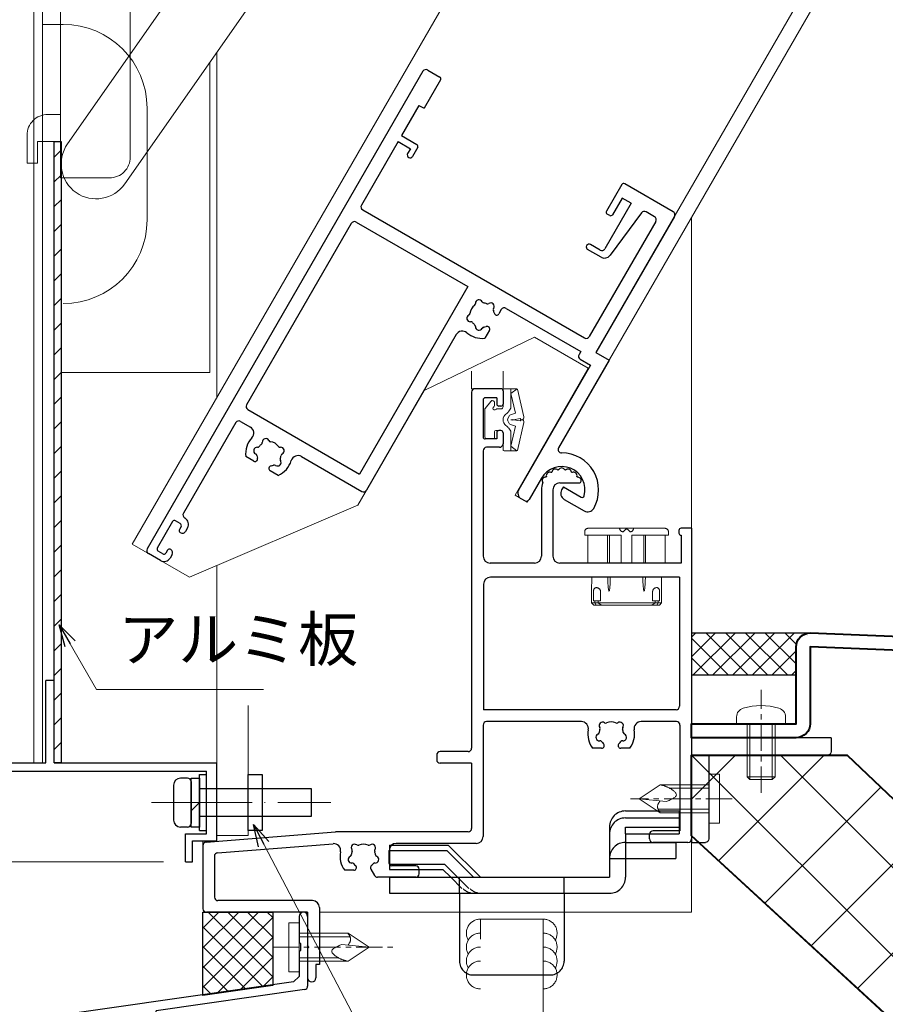
# Model space of a CAD drawing. Units: millimetres. Extents: x -16 to 1222, y 22 to 868.
# Drawn here: x 430 to 554, y 218 to 359 of the extents above; entities that cross this region are included whole.
import ezdxf

# ---------------------------------------------------------------- set-up
doc = ezdxf.new("R2010")
doc.units = ezdxf.units.MM
doc.header["$LTSCALE"] = 3
for name, pattern in [('ACAD_ISO02W100', [15, 12, -3]), ('ACAD_ISO04W100', [30, 24, -3, 0, -3]), ('CENTER', [2, 1.25, -0.25, 0.25, -0.25]), ('DASHED', [19.05, 12.7, -6.35]), ('PHANTOM', [20, 15, -1, 1, -1, 1, -1])]:
    doc.linetypes.add(name, pattern=pattern)
doc.layers.get('0').update_dxf_attribs({"lineweight": 25})
doc.layers.get('Defpoints').update_dxf_attribs({"color": 151, "lineweight": 25})
for name, color, linetype, lineweight in [('0000寸法', 4, 'Continuous', 20), ('003', 2, 'Continuous', 25), ('006', 4, 'ACAD_ISO04W100', 20), ('007', 4, 'ACAD_ISO02W100', 20), ('010', 4, 'Continuous', 20), ('TOS_K1', 3, 'Continuous', 20), ('TOS_K2', 2, 'DASHED', 9), ('TOS_K3', 1, 'CENTER', 9), ('TOS_K4', 3, 'PHANTOM', 20), ('TOS_K5', 2, 'Continuous', 9), ('TOS_M1', 7, 'Continuous', 9), ('TOS_S2', 4, 'Continuous', 40), ('TOS_S3', 21, 'Continuous', 20), ('TOS_zBB', 3, 'Continuous', 20), ('TOS_zKE', 4, 'Continuous', 40)]:
    doc.layers.add(name, color=color, linetype=linetype, lineweight=lineweight)
for name, color, linetype in [('D-FUZOKU-OUT', 4, 'Continuous'), ('KATAZAI', 4, 'Continuous'), ('O-BUHIN-ANKER', 2, 'DASHED'), ('TOS_S1', 4, 'Continuous')]:
    doc.layers.add(name, color=color, linetype=linetype)
doc.styles.add('DIM', font='romans.shx', dxfattribs={"width": 0.75, "bigfont": 'extfont.shx'})
doc.dimstyles.new('DIM', dxfattribs={"dimtxt": 3, "dimasz": 1.5, "dimexe": 1, "dimexo": 1.5, "dimgap": 1, "dimtad": 1, "dimdsep": 46, "dimtxsty": 'DIM', "dimblk": 'OPEN30', "dimcen": 0, "dimclrd": 4, "dimclre": 4, "dimclrt": 7, "dimadec": 0, "dimazin": 0, "dimtfac": 1, "dimtmove": 0, "dimatfit": 3, "dimldrblk": 'OPEN30', "dimfxl": 0, "dimlwd": 20, "dimlwe": 20, "dimarcsym": 0})

# ---------------------------------------------------------------- blocks, each defined once
blk = doc.blocks.new('_Open30')
at = {"color": 0, "linetype": 'ByBlock', "lineweight": -2}
for p, q in [((-1, 0.268), (0, 0)), ((0, 0), (-1, -0.268)), ((0, 0), (-1, 0))]:
    blk.add_line(p, q, dxfattribs=at)
blk = doc.blocks.new('*D50')
at = {"layer": '003', "color": 4, "lineweight": 20, "ltscale": 0.2}
for p, q in [((450.41, 687.91), (346.25, 687.91)), ((348.35, 241.06), (348.35, 684.76)), ((450.41, 237.91), (346.25, 237.91))]:
    blk.add_line(p, q, dxfattribs=at)
at = {"layer": 'Defpoints', "color": 0, "ltscale": 0.2}
for p in [(348.35, 687.91), (453.56, 687.91), (453.56, 237.91)]:
    blk.add_point(p, dxfattribs=at)
at = {"layer": '003', "color": 4, "lineweight": 20, "ltscale": 0.2, "xscale": 3.15, "yscale": 3.15, "zscale": 3.15}
for p, rotation in [((348.35, 687.91), 90), ((348.35, 237.91), 270)]:
    blk.add_blockref('_Open30', p, dxfattribs=dict(at, rotation=rotation))
at = {"layer": '003', "color": 7, "ltscale": 0.2, "insert": (343.1, 462.91), "char_height": 6.3, "attachment_point": 5, "rotation": 90, "style": 'DIM'}
blk.add_mtext('製品H=SH+31', dxfattribs=at)
blk = doc.blocks.new('*D51')
at = {"layer": '003', "color": 4, "lineweight": 20, "ltscale": 0.2}
for p, q in [((389.91, 250.91), (360.95, 250.91)), ((363.05, 241.06), (363.05, 247.76)), ((450.41, 237.91), (360.95, 237.91))]:
    blk.add_line(p, q, dxfattribs=at)
at = {"layer": 'Defpoints', "color": 0, "ltscale": 0.2}
for p in [(363.05, 250.91), (393.06, 250.91), (453.56, 237.91)]:
    blk.add_point(p, dxfattribs=at)
at = {"layer": '003', "color": 4, "lineweight": 20, "ltscale": 0.2, "xscale": 3.15, "yscale": 3.15, "zscale": 3.15}
for p, rotation in [((363.05, 250.91), 90), ((363.05, 237.91), 270)]:
    blk.add_blockref('_Open30', p, dxfattribs=dict(at, rotation=rotation))
at = {"layer": '003', "color": 7, "ltscale": 0.2, "insert": (357.8, 244.41), "char_height": 6.3, "attachment_point": 5, "rotation": 90, "style": 'DIM'}
blk.add_mtext('13', dxfattribs=at)
blk = doc.blocks.new('REF-TO-1Y526', base_point=(122.96, 231.72))
at = {"layer": 'TOS_S1', "ltscale": 0.7}
for p, q in [((91.46, 251.22), (91.46, 200.22)), ((95.66, 251.72), (91.96, 251.72)), ((95.96, 251.42), (95.96, 249.52)), ((93.11, 250.12), (93.11, 244.82)), ((95.06, 250.42), (93.41, 250.42)), ((95.06, 250.42), (95.06, 249.52)), ((95.66, 249.22), (95.36, 249.22)), ((95.66, 245.72), (95.36, 245.72)), ((95.06, 244.52), (93.41, 244.52)), ((95.06, 245.42), (95.06, 244.52)), ((95.96, 245.42), (95.96, 243.82)), ((93.11, 242.82), (93.11, 227.72)), ((95.46, 243.32), (93.61, 243.32)), ((101.46, 237.22), (101.46, 227.72)), ((103.11, 237.22), (103.11, 227.72)), ((104.11, 238.22), (106.85, 238.22)), ((121.16, 231.42), (121.16, 231.02)), ((122.96, 231.72), (121.46, 231.72)), ((122.96, 231.72), (122.96, 187.22)), ((121.46, 230.72), (121.46, 226.72)), ((100.46, 226.72), (94.11, 226.72)), ((121.46, 226.72), (104.11, 226.72)), ((121.26, 224.72), (94.16, 224.72)), ((121.26, 224.72), (121.26, 206.22)), ((93.16, 223.72), (93.16, 205.72)), ((120.76, 205.72), (93.16, 205.72)), ((93.11, 203.52), (93.11, 187.57)), ((107.19, 204.02), (93.61, 204.02)), ((120.81, 204.02), (115.74, 204.02)), ((121.31, 203.52), (121.31, 188.37)), ((86.46, 199.22), (86.46, 198.57)), ((90.96, 199.72), (86.96, 199.72)), ((91.46, 198.07), (86.96, 198.07)), ((91.46, 198.07), (91.46, 188.72)), ((53.42, 186.75), (71.96, 188.22)), ((90.96, 188.22), (71.96, 188.22)), ((116.96, 187.22), (116.96, 187.87)), ((121.31, 188.37), (117.46, 188.37)), ((52.96, 186.25), (52.96, 177.22)), ((55.07, 185.23), (71.61, 186.53)), ((92.11, 186.57), (80.66, 186.57)), ((122.46, 186.72), (117.46, 186.72)), ((79.66, 183.67), (79.66, 185.57)), ((54.61, 184.73), (54.61, 178.87)), ((77.01, 182.9), (77.55, 181.97)), ((83.46, 183.37), (79.96, 183.37)), ((83.96, 182.22), (83.96, 182.87)), ((83.46, 181.72), (77.98, 181.72)), ((68.66, 178.37), (55.11, 178.37)), ((67.96, 176.72), (53.46, 176.72)), ((67.96, 176.72), (67.96, 171.92)), ((69.66, 177.37), (69.66, 169.22)), ((67.96, 171.52), (67.96, 167.32)), ((69.16, 169.22), (69.16, 167.32)), ((69.66, 169.22), (69.16, 169.22))]:
    blk.add_line(p, q, dxfattribs=at)
at = {"layer": 'TOS_S1'}
for p, q in [((110.09, 200.22), (108.77, 200.22)), ((114.15, 200.22), (112.83, 200.22)), ((74.59, 182.72), (73.27, 182.72)), ((68.16, 171.72), (67.96, 171.92)), ((67.96, 171.52), (68.16, 171.72))]:
    blk.add_line(p, q, dxfattribs=at)
at = {"layer": 'TOS_S1', "ltscale": 0.7}
for centre, radius, start, end in [((91.96, 251.22), 0.5, 90, 180), ((95.66, 251.42), 0.3, 0, 90), ((93.41, 250.12), 0.3, 90, 180), ((95.36, 249.52), 0.3, 180, 270), ((95.66, 249.52), 0.3, 270, 0), ((95.36, 245.42), 0.3, 90, 180), ((95.66, 245.42), 0.3, 0, 90), ((93.41, 244.82), 0.3, 180, 270), ((93.61, 242.82), 0.5, 90, 180), ((95.46, 243.82), 0.5, 270, 0), ((103.46, 239.71), 0.5, 45.4197, 174.5803), ((104.36, 237.22), 2.9, 98.9587, 101.0413), ((104.36, 239.87), 0.5, 25.4197, 154.5803), ((104.36, 237.22), 2.9, 78.9587, 81.0413), ((105.27, 239.71), 0.5, 5.4197, 134.5803), ((102.07, 238.54), 0.5, 85.4197, 214.5803), ((104.36, 237.22), 2.9, 138.9587, 141.0413), ((102.66, 239.25), 0.5, 65.4197, 194.5803), ((104.36, 237.22), 2.9, 118.9587, 121.0413), ((104.36, 237.22), 2.9, 58.9587, 61.0413), ((106.07, 239.25), 0.5, 345.4197, 114.5803), ((104.36, 237.22), 2.9, 39.0163, 41.0413), ((106.66, 238.54), 0.5, 352.1525, 94.6379), ((106.85, 238.52), 0.3, 270, 352.1525), ((104.36, 237.22), 2.9, 158.9587, 180), ((104.11, 237.22), 1, 90, 180), ((121.46, 231.42), 0.3, 90, 180), ((121.46, 231.02), 0.3, 180, 270), ((94.11, 227.72), 1, 180, 270), ((100.46, 227.72), 1, 270, 0), ((104.11, 227.72), 1, 180, 270), ((94.16, 223.72), 1, 90, 180), ((120.76, 206.22), 0.5, 270, 360), ((93.61, 203.52), 0.5, 90, 180), ((120.81, 203.52), 0.5, 0, 90), ((86.96, 199.22), 0.5, 90, 180), ((90.96, 200.22), 0.5, 270, 0), ((86.96, 198.57), 0.5, 180, 270), ((90.96, 188.72), 0.5, 270, 0), ((117.46, 187.87), 0.5, 90, 180), ((53.46, 186.25), 0.5, 94.514, 180), ((80.66, 185.57), 1, 90, 180), ((92.11, 187.57), 1, 270, 0), ((117.46, 187.22), 0.5, 180, 270), ((122.46, 187.22), 0.5, 270, 0), ((55.11, 184.73), 0.5, 94.514, 180), ((79.96, 183.67), 0.3, 180, 270), ((83.46, 182.87), 0.5, 0, 90), ((83.46, 182.22), 0.5, 270, 0), ((77.98, 182.22), 0.5, 210, 270), ((55.11, 178.87), 0.5, 180, 270), ((68.66, 177.37), 1, 360, 90), ((53.46, 177.22), 0.5, 180, 270), ((68.56, 167.32), 0.6, 180, 0)]:
    blk.add_arc(centre, radius, start, end, dxfattribs=at)
at = {"layer": 'TOS_S1'}
for centre, radius, start, end in [((107.19, 203.02), 1, 349.4025, 90), ((110.22, 203.45), 0.5, 55.2866, 214.7134), ((109.57, 203), 0.3, 337.5799, 34.7134), ((110.68, 204.11), 0.3, 235.2866, 292.4201), ((111.46, 202.22), 1.75, 67.5799, 112.4201), ((112.24, 204.11), 0.3, 247.5799, 304.7134), ((112.7, 203.45), 0.5, 325.2866, 124.7134), ((113.36, 203), 0.3, 145.2866, 202.4201), ((115.74, 203.02), 1, 90, 190.5975), ((111.46, 202.22), 3.35, 169.4025, 216.6564), ((109.77, 201.76), 0.5, 115.2866, 274.7134), ((109.43, 202.49), 0.3, 295.2866, 352.4201), ((111.46, 202.22), 1.75, 157.5799, 172.4201), ((111.46, 202.22), 1.75, 7.5799, 22.4201), ((113.15, 201.76), 0.5, 265.2866, 64.7134), ((113.49, 202.49), 0.3, 187.5799, 244.7134), ((111.46, 202.22), 3.35, 323.3436, 10.5975), ((109.84, 200.97), 0.3, 37.5799, 94.7134), ((111.46, 202.22), 1.75, 217.5799, 229.8159), ((110.09, 200.59), 0.376, 270, 49.8159), ((112.83, 200.59), 0.376, 130.1841, 270), ((111.46, 202.22), 1.75, 310.1841, 322.4201), ((113.09, 200.97), 0.3, 85.2866, 142.4201), ((71.69, 185.54), 1, 349.1306, 94.514), ((74.72, 185.95), 0.5, 55.2866, 214.7134), ((75.18, 186.61), 0.3, 235.2866, 292.4201), ((75.96, 184.72), 1.75, 67.5799, 112.4201), ((76.74, 186.61), 0.3, 247.5799, 304.7134), ((77.2, 185.95), 0.5, 325.2866, 124.7134), ((75.96, 184.72), 3.35, 169.1306, 216.6564), ((73.93, 184.99), 0.3, 295.2866, 352.4201), ((75.96, 184.72), 1.75, 157.5799, 172.4201), ((74.07, 185.5), 0.3, 337.5799, 34.7134), ((77.86, 185.5), 0.3, 145.2866, 202.4201), ((75.96, 184.72), 1.75, 7.5799, 22.4201), ((77.99, 184.99), 0.3, 187.5799, 244.7134), ((74.27, 184.26), 0.5, 115.2866, 274.7134), ((74.34, 183.47), 0.3, 37.5799, 94.7134), ((75.96, 184.72), 1.75, 217.5799, 229.8159), ((75.96, 184.72), 1.75, 310.1841, 322.4201), ((77.59, 183.47), 0.3, 85.2866, 142.4201), ((77.65, 184.26), 0.5, 265.2866, 64.7134), ((74.59, 183.09), 0.376, 270, 49.8159), ((77.33, 183.09), 0.376, 130.1841, 210)]:
    blk.add_arc(centre, radius, start, end, dxfattribs=at)
blk = doc.blocks.new('REF-TO-1Y766', base_point=(69.7, 236.76))
at = {"layer": 'TOS_S1', "ltscale": 0.7}
for p, q in [((36.9, 236.26), (36.9, 157.26)), ((37.4, 236.76), (39.4, 236.76)), ((39.7, 236.46), (39.7, 231.76)), ((69.7, 236.46), (69.7, 232.06)), ((78, 236.76), (70, 236.76)), ((78.5, 236.26), (78.5, 213.76)), ((72.2, 234.81), (70.7, 234.81)), ((70.7, 234.81), (70.7, 232.06)), ((72.2, 234.81), (72.2, 227.26)), ((74.15, 234.36), (73.3, 226.85)), ((76.05, 234.81), (74.65, 234.81)), ((76.55, 234.31), (76.55, 215.26)), ((38.85, 231.76), (39.7, 231.76)), ((38.85, 231.76), (38.85, 226.76)), ((70.4, 231.76), (70, 231.76)), ((38.85, 226.76), (41.4, 226.76)), ((38.85, 225.76), (38.85, 215.26)), ((38.85, 225.76), (40.9, 225.76)), ((40.9, 225.76), (40.9, 224.96)), ((41.7, 226.46), (41.7, 224.96)), ((71.7, 226.76), (70.1, 226.76)), ((72.31, 225.96), (70.1, 225.96)), ((39.35, 214.76), (76.05, 214.76)), ((78.5, 213.76), (80.7, 213.76)), ((80.7, 213.76), (80.7, 199.28)), ((38.9, 212.26), (38.9, 182.26)), ((39.4, 212.76), (57.9, 212.76)), ((57.9, 212.76), (57.9, 181.76)), ((63.7, 212.31), (63.7, 211.63)), ((64.2, 212.81), (76.55, 212.81)), ((76.55, 212.81), (76.55, 212.31)), ((77.05, 211.81), (78.75, 211.81)), ((78.75, 211.81), (78.75, 191.26)), ((63.7, 208.89), (63.7, 207.57)), ((59.9, 205.98), (59.9, 180.26)), ((84.1, 194.76), (84.1, 194.26)), ((84.1, 194.76), (87.04, 194.76)), ((80.75, 194.26), (80.75, 190.76)), ((85.1, 193.26), (88.4, 193.26)), ((79.75, 190.26), (80.25, 190.26)), ((39.4, 181.76), (57.9, 181.76)), ((38.85, 179.26), (38.85, 164.26)), ((39.35, 179.76), (40.97, 179.76)), ((49.43, 179.76), (59.4, 179.76)), ((43.83, 175.76), (42.51, 175.76)), ((47.89, 175.76), (46.57, 175.76)), ((39.4, 163.76), (39.35, 163.76)), ((38.1, 162.46), (38.1, 158.06)), ((39.2, 162.76), (38.4, 162.76)), ((39.5, 162.46), (39.5, 161.96)), ((40.4, 162.76), (40.4, 162.16)), ((39.9, 161.66), (39.8, 161.66)), ((39.5, 158.56), (39.5, 158.06)), ((39.9, 158.86), (39.8, 158.86)), ((40.4, 158.36), (40.4, 157.76)), ((39.4, 156.76), (37.4, 156.76)), ((39.2, 157.76), (38.4, 157.76))]:
    blk.add_line(p, q, dxfattribs=at)
for centre, radius, start, end in [((37.4, 236.26), 0.5, 90, 180), ((39.4, 236.46), 0.3, 0, 90), ((70, 236.46), 0.3, 90, 180), ((78, 236.26), 0.5, 0, 90), ((74.65, 234.31), 0.5, 90, 173.5532), ((76.05, 234.31), 0.5, 0, 90), ((70, 232.06), 0.3, 180, 270), ((70.4, 232.06), 0.3, 270, 0), ((71.7, 227.26), 0.5, 270, 0), ((41.4, 226.46), 0.3, 0, 90), ((70.1, 226.36), 0.4, 90, 270), ((72.31, 226.96), 1, 270, 353.5532), ((41.3, 224.96), 0.4, 180, 360), ((39.35, 215.26), 0.5, 180, 270), ((76.05, 215.26), 0.5, 270, 0), ((39.4, 212.26), 0.5, 90, 180), ((60.46, 211.5), 0.5, 55.2866, 214.7134), ((60.92, 212.15), 0.3, 235.2866, 292.4201), ((61.7, 210.26), 1.75, 97.5799, 112.4201), ((61.43, 212.29), 0.3, 277.5799, 334.7134), ((62.15, 211.95), 0.5, 355.2866, 154.7134), ((62.95, 211.88), 0.3, 175.2866, 232.4201), ((61.7, 210.26), 1.75, 40.1841, 52.4201), ((63.33, 211.63), 0.376, 220.1841, 0), ((64.2, 212.31), 0.5, 90, 180), ((77.05, 212.31), 0.5, 180, 270), ((61.7, 210.26), 1.75, 157.5799, 202.4201), ((59.81, 211.04), 0.3, 337.5799, 34.7134), ((60.46, 209.02), 0.5, 145.2866, 304.7134), ((59.81, 209.48), 0.3, 325.2866, 22.4201), ((62.95, 208.63), 0.3, 127.5799, 184.7134), ((61.7, 210.26), 1.75, 307.5799, 319.8159), ((63.33, 208.89), 0.376, 0, 139.8159), ((60.92, 208.36), 0.3, 67.5799, 124.7134), ((61.7, 210.26), 1.75, 247.5799, 262.4201), ((61.7, 210.26), 3.35, 259.4025, 306.6564), ((61.43, 208.23), 0.3, 25.2866, 82.4201), ((62.15, 208.57), 0.5, 205.2866, 4.7134), ((60.9, 205.98), 1, 79.4025, 180), ((81.2, 199.28), 0.5, 180, 300), ((84.1, 194.26), 5.3, 0, 120), ((84.1, 194.26), 3.35, 15.2063, 180), ((87.04, 195.06), 0.3, 270, 15.2063), ((85.1, 194.26), 1, 180, 270), ((88.4, 194.26), 1, 270, 0), ((79.75, 191.26), 1, 180, 270), ((80.25, 190.76), 0.5, 270, 0), ((39.4, 182.26), 0.5, 180, 270), ((39.35, 179.26), 0.5, 90, 180), ((40.97, 178.76), 1, 346.7097, 90), ((43.96, 179), 0.5, 55.2866, 214.7134), ((44.42, 179.65), 0.3, 235.2866, 292.4201), ((45.2, 177.76), 1.75, 67.5799, 112.4201), ((45.98, 179.65), 0.3, 247.5799, 304.7134), ((46.44, 179), 0.5, 325.2866, 124.7134), ((49.43, 178.76), 1, 90, 193.2903), ((59.4, 180.26), 0.5, 270, 0), ((45.2, 177.76), 3.35, 166.7097, 216.6564), ((43.51, 177.31), 0.5, 115.2866, 274.7134), ((43.17, 178.03), 0.3, 295.2866, 352.4201), ((45.2, 177.76), 1.75, 157.5799, 172.4201), ((43.31, 178.54), 0.3, 337.5799, 34.7134), ((47.1, 178.54), 0.3, 145.2866, 202.4201), ((45.2, 177.76), 1.75, 7.5799, 22.4201), ((46.89, 177.31), 0.5, 265.2866, 64.7134), ((47.23, 178.03), 0.3, 187.5799, 244.7134), ((45.2, 177.76), 3.35, 323.3436, 13.2903), ((43.58, 176.51), 0.3, 37.5799, 94.7134), ((45.2, 177.76), 1.75, 217.5799, 229.8159), ((43.83, 176.13), 0.376, 270, 49.8159), ((46.57, 176.13), 0.376, 130.1841, 270), ((45.2, 177.76), 1.75, 310.1841, 322.4201), ((46.83, 176.51), 0.3, 85.2866, 142.4201), ((39.35, 164.26), 0.5, 180, 270), ((39.4, 162.76), 1, 0, 90), ((38.4, 162.46), 0.3, 90, 180), ((39.2, 162.46), 0.3, 0, 90), ((39.8, 161.96), 0.3, 180, 270), ((39.9, 162.16), 0.5, 270, 0), ((38.4, 158.06), 0.3, 180, 270), ((39.2, 158.06), 0.3, 270, 0), ((39.8, 158.56), 0.3, 90, 180), ((39.9, 158.36), 0.5, 0, 90), ((37.4, 157.26), 0.5, 180, 270), ((39.4, 157.76), 1, 270, 0)]:
    blk.add_arc(centre, radius, start, end, dxfattribs=at)
blk = doc.blocks.new('REF-BZW-364', base_point=(18.92, 261.31))
at = {"layer": 'TOS_S3', "ltscale": 20, "extrusion": (1.22461e-16, 2.24719e-09, -1)}
for p, q in [((21.12, 263.16, 0), (21.12, 265.61, 0)), ((22.12, 265.76, 0), (21.27, 265.76, 0)), ((21.42, 265.76, 0), (23.03, 265.76, 0)), ((22.22, 262.96, 0), (22.22, 265.76, 0)), ((23.19, 265.71, 0), (24.09, 261.72)), ((18.55, 262.91, 0), (19.38, 263.95, 0)), ((22.22, 265.08, 0), (22.91, 262.26, 0)), ((18.52, 258.86, 0), (18.52, 262.81, 0)), ((19.92, 263.37, 0), (19.92, 263.76, 0)), ((20.25, 262.86, 0), (20.82, 262.86, 0)), ((22.22, 262.96, 0), (21.93, 262.52, 0)), ((19.92, 259.61, 0), (19.92, 258.86, 0)), ((20.07, 259.76, 0), (20.82, 259.76, 0)), ((22.22, 259.66, 0), (21.93, 260.1, 0)), ((22.22, 257.55, 0), (22.91, 260.37, 0)), ((22.22, 259.66, 0), (22.22, 256.86, 0)), ((23.19, 256.92, 0), (24.09, 260.91)), ((18.82, 258.56, 0), (19.62, 258.56, 0)), ((21.12, 257.01, 0), (21.12, 259.46, 0)), ((21.27, 256.86, 0), (23.03, 256.86, 0))]:
    blk.add_line(p, q, dxfattribs=at)
at = {"layer": 'TOS_S3', "ltscale": 0.7, "extrusion": (1.22461e-16, 2.24719e-09, -1)}
for p, q in [((22.22, 265.08, 0), (23.17, 265.73, 0)), ((21.8, 261.46), (22.02, 261.87, 0)), ((21.8, 261.17), (22.02, 260.76, 0)), ((22.19, 262, 0), (22.91, 262.26, 0)), ((23.57, 261.48), (22.63, 261.31)), ((23.57, 261.15), (22.63, 261.31)), ((22.19, 260.62, 0), (22.91, 260.37, 0)), ((22.22, 257.55, 0), (23.11, 256.88, 0))]:
    blk.add_line(p, q, dxfattribs=at)
at = {"layer": 'TOS_S3', "ltscale": 20, "extrusion": (1.22461e-16, 2.24719e-09, -1)}
for centre, radius, start, end in [((-21.27, 265.61, 0), 0.15, 0, 90), ((-23.03, 265.46, 0), 0.3, 90, 123.8791), ((-19.62, 263.76, 0), 0.3, 38.525, 180), ((-19.62, 263.76, 0), 0.3, 90, 180), ((-18.67, 262.81, 0), 0.15, 0, 38.525), ((-19.92, 262.96, 0), 0.25, 221.8103, 63.6122), ((-19.72, 263.37, 0), 0.2, 180, 243.6122), ((-20.25, 262.66, 0), 0.2, 41.8103, 90), ((-20.82, 263.16, 0), 0.3, 180, 270), ((-20.82, 263.16, 0), 0.3, 180, 270), ((-20.68, 263.36, 0), 1.5, 213.7218, 234.799), ((-22.12, 261.31, 0), 1, 305.201, 54.799), ((-20.07, 259.61, 0), 0.15, 0, 90), ((-20.82, 259.46, 0), 0.3, 90, 180), ((-20.68, 259.27, 0), 1.5, 125.201, 146.2782), ((-18.82, 258.86, 0), 0.3, 270, 0), ((-19.62, 258.86, 0), 0.3, 180, 270), ((-21.27, 257.01, 0), 0.15, 270, 0), ((-23.03, 257.16, 0), 0.3, 236.1209, 270)]:
    blk.add_arc(centre, radius, start, end, dxfattribs=at)
at = {"layer": 'TOS_S3', "ltscale": 0.7, "extrusion": (1.22461e-16, 2.24719e-09, -1)}
for centre, radius, start, end in [((-22.06, 261.31, 0), 0.3, 330.9732, 29.0268), ((-22.29, 261.72, 0), 0.3, 29.0268, 70.4511), ((-22.44, 260.96, 0), 0.4, 60.9732, 119.0268), ((-22.44, 261.66, 0), 0.4, 240.9732, 299.0268), ((-23.83, 261.6, 0), 0.285, 154.2041, 335.4108), ((-23.83, 261.03, 0), 0.285, 24.5892, 205.7959), ((-22.29, 260.91, 0), 0.3, 289.5489, 330.9732)]:
    blk.add_arc(centre, radius, start, end, dxfattribs=at)
blk = doc.blocks.new('REF-BAB-309_1')
at = {"layer": 'TOS_K4', "color": 3, "ltscale": 0.7}
for p, q in [((-6, 4.5), (-6, 4)), ((-5.5, 5), (5.5, 5)), ((-0.5, 4.5), (-0.21, 4.79)), ((0.5, 4.5), (0.21, 4.79)), ((6, 4.5), (6, 4)), ((-6, 4), (-0.75, 4)), ((-5.53, 4), (-5.53, 0)), ((-2.71, 4), (-2.71, 0)), ((-2.46, 4), (-2.46, 0)), ((-0.75, 4), (-0.75, 0)), ((0.75, 4), (0.75, 0)), ((0.75, 4), (6, 4)), ((2.46, 4), (2.46, 0)), ((2.71, 4), (2.71, 0)), ((5.53, 4), (5.53, 0)), ((-5.53, 0), (-2.71, 0)), ((-0.75, 0), (0.75, 0)), ((2.71, 0), (5.53, 0)), ((-4.99, -2), (-5, -4)), ((4.99, -2), (5, -4)), ((-5, -4), (-5, -5.7)), ((-4.74, -4), (-4.74, -5.39)), ((-3.74, -4), (-3.74, -5.39)), ((3.74, -4), (3.74, -5.39)), ((4.74, -4), (4.74, -5.39)), ((5, -4), (5, -5.7)), ((-4.74, -5.39), (-4.54, -5.39)), ((-4.54, -5.39), (-4.09, -5.39)), ((-4.54, -5.39), (-4.54, -5.7)), ((-4.09, -5.39), (-4.09, -5.7)), ((-4.09, -5.39), (-3.74, -5.39)), ((4.09, -5.39), (3.74, -5.39)), ((4.09, -5.39), (3.74, -5.39)), ((4.08, -5.39), (4.08, -5.7)), ((4.54, -5.39), (4.09, -5.39)), ((4.54, -5.39), (4.09, -5.39)), ((4.54, -5.39), (4.54, -5.7)), ((4.74, -5.39), (4.54, -5.39)), ((4.74, -5.39), (4.54, -5.39)), ((-5, -5.7), (-4.7, -6)), ((-5, -5.7), (-4.54, -5.7)), ((-4.7, -6), (4.7, -6)), ((-4.36, -6), (-4.54, -5.7)), ((-4.54, -5.7), (-4.09, -5.7)), ((-4.09, -5.7), (-3.61, -6)), ((-4.09, -5.7), (4.08, -5.7)), ((4.08, -5.7), (3.61, -6)), ((4.08, -5.7), (4.54, -5.7)), ((4.36, -6), (4.54, -5.7)), ((4.53, -5.7), (5, -5.7)), ((5, -5.7), (4.7, -6))]:
    blk.add_line(p, q, dxfattribs=at)
for centre, radius, start, end in [((-5.5, 4.5), 0.5, 90, 180), ((-0.5, 5), 0.5, 180, 270), ((0, 4.58), 0.3, 45, 135), ((0.5, 5), 0.5, 270, 0), ((5.5, 4.5), 0.5, 0, 90)]:
    blk.add_arc(centre, radius, start, end, dxfattribs=at)
for centre, major_axis, ratio, start_param, end_param in [((-2.51, -1.52), (0, -2.47), 0.075792, 4.905506, 7.660864), ((2.51, -1.52), (0, -2.47), 0.075792, 4.905506, 7.660864), ((-4.33, -4.02), (0, -0.521), 0.791942, 3.141593, 4.712389), ((-4.33, -4.02), (-0.587, 0), 0.887819, 3.141593, 4.712389)]:
    blk.add_ellipse(centre, major_axis=major_axis, ratio=ratio, start_param=start_param, end_param=end_param, dxfattribs=at)
at = {"layer": 'TOS_K4', "color": 3, "ltscale": 0.7, "extrusion": (0, 0, -1)}
for major_axis, ratio in [((0.587, 0), 0.887819), ((0, -0.521), 0.791942)]:
    blk.add_ellipse((4.33, -4.02), major_axis=major_axis, ratio=ratio, start_param=3.141593, end_param=4.712389, dxfattribs=at)
blk = doc.blocks.new('BZN-156')
at = {"layer": 'TOS_K3'}
blk.add_line((-3.32, 0), (11.24, 0), dxfattribs=at)
at = {"layer": 'TOS_zBB'}
for p, q in [((-1.5, -3.5), (-1.5, 3.5)), ((-1.5, 3.5), (0, 3.5)), ((0, -3.5), (0, 3.5)), ((-1.5, -3.5), (0, -3.5))]:
    blk.add_line(p, q, dxfattribs=at)
at = {"layer": 'TOS_zBB', "color": 7, "linetype": 'DASHED', "ltscale": 0.5}
for p, q in [((0, 2), (5.23, 2)), ((0, 1.5), (5.23, 1.5)), ((7, 2), (5.23, 2)), ((7.29, 1.5), (5.23, 1.5)), ((7, 2), (10, 0)), ((10, 0), (6.11, 0.4)), ((10, 0), (7, -2)), ((0, -1.5), (5.23, -1.5)), ((5.23, -2), (0, -2)), ((5.61, -1.5), (5.23, -1.5)), ((7, -2), (5.23, -2))]:
    blk.add_line(p, q, dxfattribs=at)
for points in [[(7, 2), (7.37, 1.15), (7.01, 0.31)], [(6.11, 0.4), (4.66, -0.58), (5.91, -1.65), (6.91, -2)]]:
    blk.add_spline(points, degree=3, dxfattribs=at)
blk = doc.blocks.new('TO-2X710')
at = {"layer": 'TOS_S1', "ltscale": 0.7}
for p, q in [((0, 0), (0, 15)), ((0, 15), (2, 15)), ((2.5, 2.5), (2.5, 14.5)), ((19.5, 2.5), (2.5, 2.5)), ((20, 0), (20, 2)), ((20, 0), (0, 0))]:
    blk.add_line(p, q, dxfattribs=at)
for centre in [(2, 14.5), (19.5, 2)]:
    blk.add_arc(centre, 0.5, 0, 90, dxfattribs=at)
blk = doc.blocks.new('BZA-121(U)')
at = {"layer": 'O-BUHIN-ANKER', "ltscale": 0.5}
for p, q in [((-9.45, -40.5), (-1.75, -40.5)), ((-1.75, -40.5), (-1.75, -43.8)), ((-9.45, -41.5), (-1.75, -41.5)), ((-11.75, -42.8), (-11.75, -50)), ((-9.45, -42.8), (-1.75, -42.8)), ((-9.45, -43.8), (-9.45, -42.8)), ((-9.45, -43.8), (-9.45, -50)), ((-9.45, -43.8), (-1.75, -43.8)), ((-9.45, -45), (-2.25, -45)), ((-2.25, -45), (-2.25, -47.3)), ((-43.25, -45.38), (-34.87, -45.38)), ((-43.25, -45.38), (-43.25, -48.9)), ((-34.87, -45.38), (-30.25, -50)), ((-11.75, -47.3), (-9.45, -47.3)), ((-9.45, -47.3), (-2.25, -47.3)), ((-43.25, -48.1), (-35.4, -48.1)), ((-43.25, -48.9), (-35.6, -48.9)), ((-35.6, -48.9), (-34.5, -50)), ((-35.4, -48.1), (-33.5, -50)), ((-43.25, -50), (-43.25, -52.3)), ((-33.25, -52.3), (-33.25, -62)), ((-18.25, -52.3), (-18.25, -62)), ((-31.25, -64), (-20.25, -64))]:
    blk.add_line(p, q, dxfattribs=at)
at = {"layer": 'O-BUHIN-ANKER'}
for p, q in [((-43.25, -46.18), (-35.07, -46.18)), ((-35.07, -46.18), (-31.25, -50)), ((-43.25, -50), (-11.75, -50)), ((-34.5, -50), (-32.88, -51.63)), ((-33.5, -50), (-31.88, -51.63)), ((-43.25, -52.3), (-11.75, -52.3))]:
    blk.add_line(p, q, dxfattribs=at)
at = {"layer": 'O-BUHIN-ANKER', "ltscale": 0.7}
for p, q in [((-33.25, -52.3), (-33.25, -50)), ((-18.25, -52.3), (-18.25, -50))]:
    blk.add_line(p, q, dxfattribs=at)
at = {"layer": 'O-BUHIN-ANKER', "ltscale": 0.5}
for centre, radius, start, end in [((-9.45, -42.8), 2.3, 90, 180), ((-9.45, -43.8), 2.3, 90, 180), ((-9.45, -47.3), 2.3, 90, 180), ((-11.75, -50), 2.3, 270, 0), ((-31.1, -50), 2.3, 225, 270), ((-30.1, -50), 2.3, 225, 270), ((-31.25, -62), 2, 180, 270), ((-20.25, -62), 2, 270, 0)]:
    blk.add_arc(centre, radius, start, end, dxfattribs=at)
blk = doc.blocks.new('24008')
at = {"color": 0, "linetype": 'ByBlock'}
for p, q in [((-0.98, 3.5), (0, 3.5)), ((0, 3.5), (0, -3.5)), ((5, 2), (7.6, 2)), ((7.6, 2), (8, 1.6)), ((8, 1.6), (8, -1.6)), ((7.6, -2), (5, -2)), ((8, -1.6), (7.6, -2)), ((0, -3.5), (-0.98, -3.5))]:
    blk.add_line(p, q, dxfattribs=at)
at = {"color": 0, "linetype": 'DASHED', "ltscale": 0.5}
for p, q in [((5, 2), (0, 2)), ((0, -2), (5, -2))]:
    blk.add_line(p, q, dxfattribs=at)
at = {"color": 7, "linetype": 'DASHED', "ltscale": 0.5}
for p, q in [((5, 1.6), (0, 1.6)), ((5, -1.6), (0, -1.6))]:
    blk.add_line(p, q, dxfattribs=at)
at = {"color": 7, "linetype": 'ByBlock'}
for p, q in [((5, 1.6), (8, 1.6)), ((7.6, 2), (7.6, -2)), ((5, -1.6), (8, -1.6))]:
    blk.add_line(p, q, dxfattribs=at)
at = {"color": 0, "linetype": 'ByBlock'}
for centre, radius, start, end in [((-0.98, 2.2), 1.3, 90, 163.3985), ((6.4, 0), 9, 163.3985, 196.6015), ((-0.98, -2.2), 1.3, 196.6015, 270)]:
    blk.add_arc(centre, radius, start, end, dxfattribs=at)
at = {"layer": 'TOS_K3'}
blk.add_line((9.89, 0), (-4.85, 0), dxfattribs=at)
blk = doc.blocks.new('平テクス ビス')
at = {"layer": 'TOS_zBB'}
for p, q in [((-3.5, 1.5), (3.5, 1.5)), ((-3.5, 1.5), (-3.5, 0)), ((3.5, 1.5), (3.5, 0)), ((-3.5, 0), (3.5, 0))]:
    blk.add_line(p, q, dxfattribs=at)
at = {"layer": 'TOS_zBB', "color": 7, "linetype": 'DASHED', "ltscale": 0.5}
for p, q in [((-2, -5.23), (-2, 0)), ((-1.5, 0), (-1.5, -5.23)), ((1.5, 0), (1.5, -5.23)), ((2, 0), (2, -5.23)), ((-2, -7), (-2, -5.23)), ((-1.5, -5.61), (-1.5, -5.23)), ((1.5, -7.29), (1.5, -5.23)), ((2, -7), (2, -5.23)), ((0, -10), (-2, -7)), ((0, -10), (0.4, -6.11)), ((2, -7), (0, -10))]:
    blk.add_line(p, q, dxfattribs=at)
for points in [[(0.4, -6.11), (-0.58, -4.66), (-1.65, -5.91), (-2, -6.91)], [(2, -7), (1.15, -7.37), (0.31, -7.01)]]:
    blk.add_spline(points, degree=3, dxfattribs=at)
blk = doc.blocks.new('BZA-124')
at = {"layer": 'TOS_K2'}
for p, q in [((-29.22, -1.24), (3.45, 3.42)), ((2.79, 1), (2.46, 3.28)), ((3.78, 1.15), (3.45, 3.42)), ((-8.09, 1.77), (-6.45, -0.32)), ((-5.46, 2.15), (-3.82, 0.06)), ((-26.42, -3.17), (-3.85, 0.06)), ((-18, -1.97), (-18.33, 0.31)), ((-13.05, -1.26), (-13.38, 1.02)), ((-3.85, 0.06), (3.78, 1.15)), ((-3.82, 0.06), (-2.75, -1.3)), ((2.9, 0.21), (-3.25, -0.67)), ((3.32, -2.76), (2.9, 0.21)), ((-28.82, -4.02), (-29.22, -1.24)), ((-29.15, -1.74), (-26.74, -0.89)), ((-6.59, -11.14), (-8.1, -0.55)), ((-6.45, -0.32), (-3.74, -3.77)), ((3, -0.48), (-2.75, -1.3)), ((-16.73, -3.8), (-17.01, -1.82)), ((3.22, -2.06), (-4.24, -3.13)), ((3.32, -2.76), (-3.74, -3.77)), ((-28.82, -4.02), (-26.42, -3.17)), ((-22.67, -4.65), (-16.73, -3.8)), ((-21.44, -13.27), (-22.67, -4.65)), ((-19.18, -14.96), (-8.29, -13.41))]:
    blk.add_line(p, q, dxfattribs=at)
blk.add_circle((-14.58, -8.24), 2.5, dxfattribs=at)
for centre, start, end in [((-8.57, -11.43), 278.1301, 8.1301), ((-19.46, -12.98), 188.1301, 278.1301)]:
    blk.add_arc(centre, 2, start, end, dxfattribs=at)
blk = doc.blocks.new('TO-14631A')
at = {"layer": 'TOS_S1'}
for p, q in [((-1.2, -0.6), (-1.2, -4.3)), ((0, -0.6), (0, -10.59)), ((-1.2, -4.3), (-1, -4.5)), ((-1, -5.5), (-1.2, -5.7)), ((-1, -4.5), (-1, -5.5)), ((-1.2, -5.7), (-1.2, -9.2)), ((-2, -10), (-1.2, -9.2)), ((-2, -10), (-105.28, -24.75)), ((-0.43, -11.09), (-21.68, -14.12)), ((-27.62, -14.97), (-38.31, -16.5)), ((-27.62, -14.97), (-27.59, -15.17)), ((-23.34, -14.56), (-27.59, -15.17)), ((-22.54, -16.57), (-22.77, -14.99)), ((-21.36, -16.4), (-21.68, -14.12)), ((-40.69, -16.84), (-51.38, -18.37)), ((-40.69, -16.84), (-40.46, -17.01)), ((-40.29, -16.78), (-40.46, -17.01)), ((-38.71, -16.56), (-40.29, -16.78)), ((-38.71, -16.56), (-38.48, -16.73)), ((-38.31, -16.5), (-38.48, -16.73)), ((-22.97, -17.14), (-26.63, -17.66)), ((-22.8, -18.32), (-26.46, -18.85)), ((-57.32, -19.22), (-105.11, -26.04)), ((-57.32, -19.22), (-56.99, -21.49)), ((-56.03, -19.74), (-55.81, -21.32)), ((-51.35, -18.57), (-55.61, -19.17)), ((-51.38, -18.37), (-51.35, -18.57)), ((-51.58, -21.22), (-55.24, -21.75)), ((-51.41, -22.41), (-55.07, -22.94)), ((-107, -26.73), (-107, -38.7)), ((-105.8, -26.84), (-105.8, -27.3)), ((-105.5, -27.3), (-105.8, -27.3)), ((-105.5, -27.3), (-105.5, -29.84)), ((-105.5, -30.76), (-105.5, -33.3)), ((-105.5, -33.3), (-105.8, -33.3)), ((-105.8, -33.3), (-105.8, -38.7)), ((-105.5, -40), (-105.7, -40))]:
    blk.add_line(p, q, dxfattribs=at)
for centre, radius, start, end in [((-0.6, -0.6), 0.6, 0, 180), ((-0.5, -10.59), 0.5, 278.1301, 0), ((-23.26, -15.06), 0.5, 8.1301, 98.1301), ((-23.04, -16.64), 0.5, 278.1301, 8.1301), ((-23.04, -16.64), 1.7, 278.1301, 8.1301), ((-26.55, -18.25), 0.6, 98.1301, 278.1301), ((-55.54, -19.67), 0.5, 98.1301, 188.1301), ((-55.31, -21.25), 1.7, 188.1301, 278.1301), ((-55.31, -21.25), 0.5, 188.1301, 278.1301), ((-51.49, -21.82), 0.6, 278.1301, 98.1301), ((-105, -26.73), 2, 98.1301, 180), ((-105, -26.84), 0.8, 98.1301, 180), ((-105.3, -30.3), 0.5, 113.5782, 246.4218), ((-105.7, -38.7), 1.3, 180, 270), ((-105.5, -38.7), 0.3, 180, 270), ((-105.5, -39.5), 0.5, 270, 90)]:
    blk.add_arc(centre, radius, start, end, dxfattribs=at)
at = {"layer": 'TOS_M1', "rotation": 359.9998788659605}
blk.add_blockref('BZA-124', (-26.55, -18.25), dxfattribs=at)

msp = doc.modelspace()

# ---------------------------------------------------------------- hatches: boundary and pattern name
at = {"layer": '010'}
h = msp.add_hatch(dxfattribs=at)
h.set_pattern_fill('ANSI31', color=256, scale=20, style=0)
h.set_pattern_definition([(45, (168.6773, 19.7507), (-1.767767, 1.767767), [])])
h.paths.add_polyline_path([(434.756, 341.108), (435.756, 341.108), (435.756, 252.108), (434.756, 252.108)])
at = {"layer": 'D-FUZOKU-OUT'}
h = msp.add_hatch(dxfattribs=at)
h.set_pattern_fill('SC_GRID2', color=2, style=0, pattern_type=2)
h.set_pattern_definition([(45, (307.6718, 74.3648), (-1.414214, 1.414214), []), (135, (307.6718, 74.3648), (-1.414214, -1.414214), [])])
h.paths.add_polyline_path([(456.056, 230.708), (466.056, 230.708), (466.056, 220.21), (456.056, 218.789)])
at = {"layer": 'TOS_K5'}
h = msp.add_hatch(dxfattribs=at)
h.set_pattern_fill('SC_GIRD2', color=256, style=0)
h.set_pattern_definition([(315, (111.6142, 381.7569), (-1.414214, -1.414214), []), (225, (111.6142, 381.7569), (-1.414214, 1.414214), [])])
edge = h.paths.add_edge_path()
edge.add_line((541.056, 264.701), (541.056, 268.708))
edge.add_arc((543.056, 268.701), 2, 90, 179.79972, ccw=False)
edge.add_line((543.056, 270.701), (526.056, 270.701))
edge.add_line((526.056, 270.701), (526.056, 264.701))
edge.add_line((526.056, 264.701), (541.056, 264.701))
h = msp.add_hatch(dxfattribs=at)
h.set_pattern_fill('SC_GRID', color=256, scale=3, angle=-90, style=0)
h.set_pattern_definition([(315, (-1545.454, 46.414), (6.36396, 6.36396), []), (45, (-1545.454, 46.414), (-6.36396, 6.36396), [])])
h.paths.add_polyline_path([(576.056, 154.418), (601.056, 154.418), (601.056, 203.148), (548.363, 253.208), (526.056, 253.208), (526.056, 241.644), (576.056, 195.708)])

# ---------------------------------------------------------------- linework, layer by layer
at = {"linetype": 'Continuous'}
for p, q in [((456.056, 230.708), (466.056, 230.708)), ((456.056, 218.789), (456.056, 230.708)), ((466.056, 230.708), (466.056, 220.21)), ((466.056, 220.21), (456.056, 218.789))]:
    msp.add_line(p, q, dxfattribs=at)
msp.add_lwpolyline([(541.056, 264.701), (541.056, 268.708, -0.4131901), (543.056, 270.701), (526.056, 270.701), (526.056, 264.701), (541.056, 264.701)], format="xyb")
at = {"layer": '003'}
for p, q in [((433.556, 252.108), (433.556, 263.908)), ((434.756, 263.908), (433.556, 263.908)), ((434.756, 252.108), (434.756, 263.908)), ((394.256, 252.108), (433.556, 252.108)), ((434.756, 252.108), (458.056, 252.108)), ((458.056, 240.908), (458.056, 252.108)), ((393.056, 250.908), (456.556, 250.908)), ((453.846, 249.908), (452.846, 249.908)), ((455.556, 242.408), (455.556, 250.408)), ((455.556, 250.408), (456.556, 250.408)), ((456.556, 241.908), (456.556, 250.908)), ((451.846, 248.908), (451.846, 243.908)), ((454.356, 249.408), (454.356, 243.408)), ((453.846, 242.908), (452.846, 242.908)), ((453.556, 237.908), (453.556, 241.908)), ((453.556, 241.908), (456.556, 241.908)), ((455.556, 242.408), (456.556, 242.408)), ((454.556, 237.908), (454.556, 240.908)), ((454.556, 240.908), (458.056, 240.908)), ((453.556, 237.908), (454.556, 237.908))]:
    msp.add_line(p, q, dxfattribs=at)
at = {"layer": '003', "ltscale": 0.2}
msp.add_line((455.556, 246.408), (454.356, 245.208), dxfattribs=at)
at = {"layer": '003'}
msp.add_lwpolyline([(434.756, 341.108), (435.756, 341.108), (435.756, 252.108), (434.756, 252.108)], close=True, dxfattribs=at)
at = {"layer": '003', "ltscale": 0.2}
for points in [[(454.356, 249.908), (455.556, 249.908), (455.556, 242.908), (454.356, 242.908)], [(462.556, 250.408), (464.556, 250.408), (464.556, 242.408), (462.556, 242.408)], [(455.556, 248.408), (471.556, 248.408), (471.556, 244.408), (455.556, 244.408)]]:
    msp.add_lwpolyline(points, close=True, dxfattribs=at)
at = {"layer": '003'}
for centre, radius, start, end in [((452.846, 248.908), 1, 90, 180), ((453.856, 249.408), 0.5, 0, 90), ((452.846, 243.908), 1, 180, 270), ((453.856, 243.408), 0.5, 270, 0)]:
    msp.add_arc(centre, radius, start, end, dxfattribs=at)
at = {"layer": '006', "ltscale": 0.2}
msp.add_line((448.701, 246.408), (474.399, 246.408), dxfattribs=at)
at = {"layer": '007'}
for p, q in [((435.656, 335.908), (435.656, 363.908)), ((445.656, 338.908), (445.656, 363.908)), ((435.656, 345.008), (433.856, 345.008)), ((430.856, 338.008), (430.856, 342.008)), ((435.656, 341.108), (432.356, 341.108)), ((432.356, 338.008), (432.356, 341.108)), ((432.356, 338.008), (430.856, 338.008)), ((442.656, 335.908), (435.656, 335.908))]:
    msp.add_line(p, q, dxfattribs=at)
for centre, start, end in [((433.856, 342.008), 90, 180), ((442.656, 338.908), 270, 0)]:
    msp.add_arc(centre, 3, start, end, dxfattribs=at)
at = {"layer": '010'}
for p, q in [((431.856, 252.108), (431.856, 462.908)), ((433.056, 252.108), (433.056, 462.908)), ((511.152, 447.313), (436.658, 340.773)), ((519.347, 441.582), (444.853, 335.043)), ((436.056, 357.908), (433.056, 357.908)), ((457.056, 308.008), (457.056, 352.494)), ((448.056, 345.908), (448.056, 329.908)), ((457.056, 308.008), (435.756, 308.008))]:
    msp.add_line(p, q, dxfattribs=at)
for centre, radius, start, end in [((436.056, 345.908), 12, 0, 90), ((440.756, 337.908), 5, 145.03817, 325.03817), ((436.056, 329.908), 12, 270, 0)]:
    msp.add_arc(centre, radius, start, end, dxfattribs=at)
at = {"layer": 'TOS_K1'}
for p, q in [((445.924, 283.432), (550.524, 464.605)), ((445.924, 283.432), (550.524, 464.605)), ((507.023, 297.258), (590.361, 441.605)), ((512.356, 310.895), (588.456, 442.705)), ((458.056, 353.924), (458.056, 304.445)), ((526.056, 330.224), (526.056, 285.708)), ((487.748, 305.473), (503.572, 313.08)), ((503.572, 313.08), (511.279, 308.63)), ((494.556, 308.208), (494.556, 305.708)), ((499.056, 308.208), (499.056, 305.708)), ((500.779, 290.444), (511.279, 308.63)), ((478.248, 289.019), (487.748, 305.473)), ((499.056, 305.708), (494.556, 305.708)), ((500.779, 290.444), (502.511, 289.444)), ((502.511, 289.444), (502.652, 289.688)), ((454.151, 278.682), (478.248, 289.019)), ((445.924, 283.432), (454.151, 278.682)), ((458.056, 280.357), (458.056, 241.708)), ((462.556, 260.303), (462.556, 241.708)), ((462.556, 241.708), (458.056, 241.708)), ((456.056, 240.246), (456.056, 240.908)), ((526.056, 230.708), (526.056, 241.208)), ((472.756, 230.708), (526.056, 230.708))]:
    msp.add_line(p, q, dxfattribs=at)
at = {"layer": 'TOS_K3'}
msp.add_line((466.026, 225.676), (483.305, 225.676), dxfattribs=at)
at = {"layer": 'TOS_K4', "color": 7, "linetype": 'DASHED'}
msp.add_lwpolyline([(500.306, 169.667, -0.8265527), (504.806, 169.667, -0.8265527), (500.306, 169.667, -0.8265527), (495.806, 169.667), (495.806, 229.708), (504.806, 229.708), (504.806, 169.667)], format="xyb", dxfattribs=at)
at = {"layer": 'TOS_S2'}
msp.add_lwpolyline([(543.056, 270.708), (666.556, 265.708, -0.4142136), (668.556, 263.708), (668.556, 242.708, -0.4142136), (666.556, 240.708), (660.556, 240.708, -0.4142136), (658.556, 242.708), (658.556, 250.708), (660.556, 250.708), (660.556, 242.708), (666.556, 242.708), (666.556, 263.708), (543.056, 268.708), (543.056, 268.708), (543.056, 257.708, -0.4142136), (541.056, 255.708), (526.056, 255.708), (526.056, 257.708), (541.056, 257.708), (541.056, 268.708, -0.4142136), (543.056, 270.708)], format="xyb", close=True, dxfattribs=at)
at = {"layer": 'TOS_S3', "color": 7, "linetype": 'DASHED'}
for centre, start, end in [((495.806, 227.708), 89.99996, 210), ((504.806, 227.708), 330, 90.00004), ((495.806, 225.708), 89.99996, 210), ((504.806, 225.708), 330, 90.00004), ((495.806, 223.708), 89.99996, 210), ((504.806, 223.708), 330, 90.00004), ((495.806, 221.708), 89.99996, 270), ((504.806, 221.708), 270, 90.00004)]:
    msp.add_arc(centre, 2, start, end, dxfattribs=at)
at = {"layer": 'TOS_zKE'}
msp.add_line((576.056, 195.708), (526.056, 241.644), dxfattribs=at)
at = {"layer": 'TOS_zKE', "color": 7}
msp.add_lwpolyline([(576.056, 154.418), (576.056, 195.708), (526.056, 241.644), (526.056, 253.208), (548.363, 253.208), (601.056, 203.148), (601.056, 154.418)], dxfattribs=at)

# ---------------------------------------------------------------- block references
at = {"xscale": -1, "rotation": 180}
msp.add_blockref('TO-2X710', (526.056, 255.708), dxfattribs=at)
at = {"layer": 'KATAZAI', "rotation": 329.9999999999998}
msp.add_blockref('REF-TO-1Y766', (516.235, 335.214), dxfattribs=at)
at = {"layer": 'KATAZAI'}
msp.add_blockref('REF-TO-1Y526', (526.056, 285.708), dxfattribs=at)
at = {"layer": 'TOS_K4'}
msp.add_blockref('REF-BAB-309_1', (516.756, 280.708), dxfattribs=at)
at = {"layer": 'TOS_M1', "ltscale": 0.7, "rotation": 180}
msp.add_blockref('BZN-156', (528.556, 246.958), dxfattribs=at)
at = {"layer": 'TOS_M1'}
msp.add_blockref('BZA-121(U)', (526.056, 285.708), dxfattribs=at)
at = {"layer": 'TOS_S1'}
for name, p in [('REF-BZW-364', (496.856, 301.258, 0)), ('TO-14631A', (471.056, 230.708))]:
    msp.add_blockref(name, p, dxfattribs=at)
at = {"layer": 'TOS_zBB', "xscale": -1, "rotation": 90}
msp.add_blockref('24008', (536.025, 257.708), dxfattribs=at)
at = {"layer": 'TOS_zBB', "rotation": 90}
msp.add_blockref('平テクス ビス', (469.856, 225.676), dxfattribs=at)

# ---------------------------------------------------------------- texts
at = {"layer": '0000寸法', "color": 7, "ltscale": 0.5, "insert": (443.927, 264.695), "char_height": 6.3, "attachment_point": 7, "style": 'DIM'}
msp.add_mtext('アルミ板', dxfattribs=at)

# ---------------------------------------------------------------- dimensions: what is measured, and where the dimension line sits
at = {"layer": '003', "ltscale": 0.2}
dim = msp.add_linear_dim(base=(348.352, 687.908), p1=(453.556, 237.908), p2=(453.556, 687.908), angle=90, text='製品H=SH+31', dimstyle='DIM', override={"dimscale": 2.1, "dimadec": 2, "dimazin": 2, "dimtfill": 1}, dxfattribs=at)
dim.commit()
dim.dimension.update_dxf_attribs({"geometry": '*D50', "text_midpoint": (343.102, 462.908)})
dim = msp.add_linear_dim(base=(363.052, 250.908), p1=(453.556, 237.908), p2=(393.056, 250.908), angle=270, dimstyle='DIM', override={"dimscale": 2.1, "dimadec": 2, "dimazin": 2, "dimtfill": 1}, dxfattribs=at)
dim.commit()
dim.dimension.update_dxf_attribs({"geometry": '*D51', "text_midpoint": (357.802, 244.408)})

# ---------------------------------------------------------------- leaders
at = {"layer": '0000寸法', "ltscale": 0.5, "annotation_type": 0, "has_hookline": 1, "hookline_direction": 0, "text_width": 20.79}
msp.add_leader([(435.465, 271.878), (440.825, 262.595), (441.827, 262.595)], dimstyle='DIM', override={"dimscale": 2.1, "dimgap": 1, "dimtad": 1, "dimadec": 2, "dimazin": 2, "dimtfill": 1}, dxfattribs=at)
at = {"layer": '003', "ltscale": 0.2, "annotation_type": 0, "has_hookline": 1, "hookline_direction": 0, "text_width": 41.265}
msp.add_leader([(463.307, 243.25), (483.504, 204.796), (485.256, 204.796)], dimstyle='DIM', override={"dimscale": 2.1, "dimgap": 1, "dimtad": 1, "dimadec": 2, "dimazin": 2, "dimtfill": 1}, dxfattribs=at)

doc.saveas('drawing.dxf')
